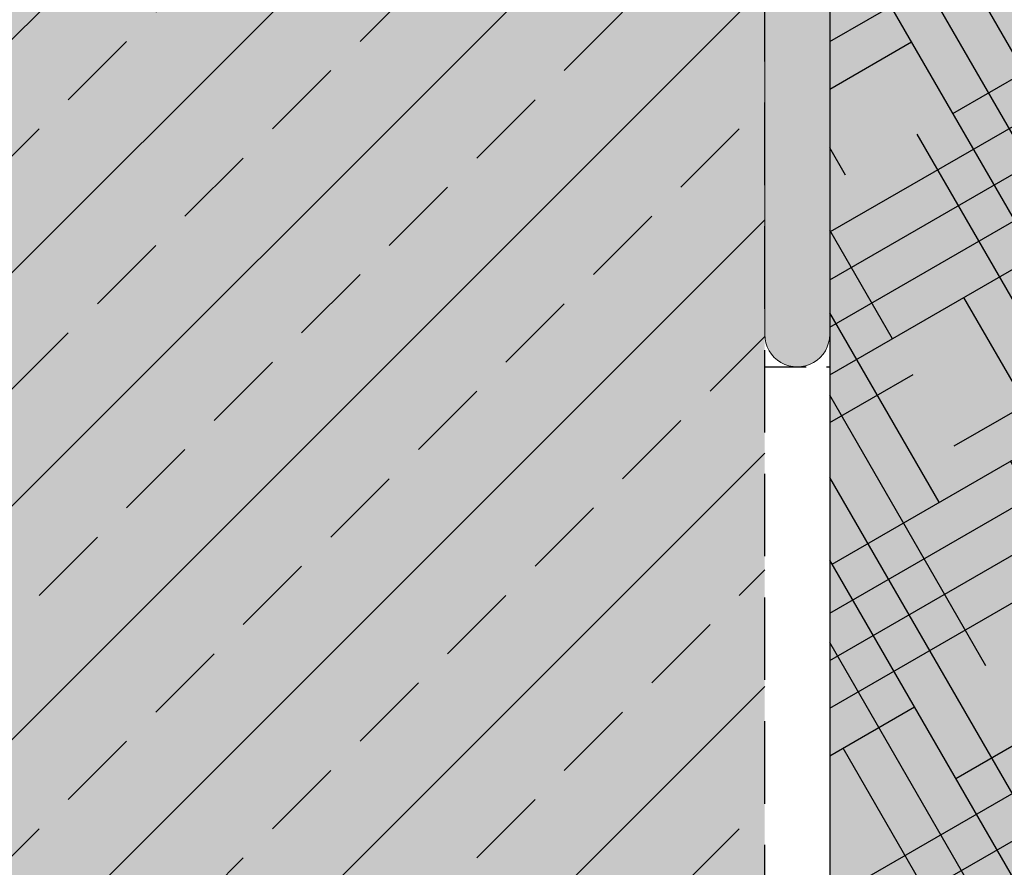
# Model space of a CAD drawing. Units: millimetres. Extents: x -276 to 4112, y -11579 to 728.
# Drawn here: x 160 to 236, y 365 to 430 of the extents above; entities that cross this region are included whole.
import ezdxf

# ---------------------------------------------------------------- set-up
doc = ezdxf.new("R2010")
doc.units = ezdxf.units.MM
doc.header["$LTSCALE"] = 0.1
for name, pattern in [('AUSGEZOGEN', [0]), ('HIDDEN', [9.524999999999999, 6.35, -3.175]), ('OBERFLÄCHE', [25.5, 12, -3, 0.5, -3, 0.5, -3, 0.5, -3])]:
    doc.linetypes.add(name, pattern=pattern)
doc.layers.get('0').update_dxf_attribs({"linetype": 'CONTINUOUS'})
for name, color, linetype in [('DÄMMUNG', 1, 'CONTINUOUS'), ('Rohbau', 4, 'CONTINUOUS'), ('SCHRAFFUR', 7, 'CONTINUOUS'), ('SICHTBARE', 7, 'CONTINUOUS'), ('ZUSATZ', 1, 'OBERFLÄCHE')]:
    doc.layers.add(name, color=color, linetype=linetype)
doc.layers.add('KLEBEMASSE', color=7, linetype='AUSGEZOGEN', lineweight=18)

# ---------------------------------------------------------------- blocks, each defined once
blk = doc.blocks.new('*U35')
at = {"layer": 'SCHRAFFUR', "linetype": 'Continuous', "lineweight": 0}
h = blk.add_hatch(color=81, dxfattribs=at)
h.dxf.hatch_style = 1
h.paths.add_polyline_path([(-160.0000000000001, 399.9999999999999), (-160.0000000000001, 0.5750066835633731), (-141.0000018761951, 0.5750066835633696), (-141.0000018761951, 1.775006740560311), (-121.2000054121018, 1.775006740560311), (-121.2189191034482, 21.57498833336793), (-120.0000000000001, 21.57615269100083), (-120.0000000000001, 399.9999999999999)])
at = {"layer": 'ZUSATZ', "linetype": 'Continuous'}
h = blk.add_hatch(dxfattribs=at)
h.set_pattern_fill('HOUND', color=256, scale=2, angle=30)
h.set_pattern_definition([(29.99999999999999, (297.4998655264366, 563.7500406550897), (9.411022628062371, 9.099630657015592), [50.8, -25.4]), (120, (297.4998655264366, 563.7500406550897), (3.600369342984405, -12.58602262806237), [50.79999999999999, -25.4])])
h.paths.add_polyline_path([(-160.0000000000001, 399.9999999999999), (-160.0000000000001, 0.5750066835633731), (-141.0000018761951, 0.5750066835633696), (-141.0000018761951, 1.775006740560311), (-121.2000054121018, 1.775006740560311), (-121.2189191034482, 21.57498833336793), (-120.0000000000001, 21.57615269100083), (-120.0000000000001, 399.9999999999999)])
at = {"layer": 'DÄMMUNG'}
blk.add_lwpolyline([(-160.0000000000001, 399.9999999999999), (-160.0000000000001, 0.5750066835633731), (-141.0000018761951, 0.5750066835633696), (-141.0000018761951, 0.5750066835633696), (-141.0000018761951, 1.775006740560311), (-141.0000018761951, 1.775006740560311), (-121.2000054121018, 1.775006740560311), (-121.2189191034482, 21.57498833336793), (-120.0000000000001, 21.57615269100083), (-120.0000000000001, 21.57615269100083), (-120.0000000000001, 21.57615269100083), (-120.0000000000001, 399.9999999999999)], close=True, dxfattribs=at)

msp = doc.modelspace()

# ---------------------------------------------------------------- hatches: boundary and pattern name
at = {"layer": 'SCHRAFFUR', "linetype": 'Continuous'}
h = msp.add_hatch(color=254, dxfattribs=at)
h.dxf.hatch_style = 1
h.paths.add_polyline_path([(217.4998655264366, 643.1250806550958), (84.37500052643527, 643.1250056550955), (84.37500052643519, 84.37492565509044), (217.4998655264365, 84.37500065509076)])
at = {"layer": 'SCHRAFFUR', "linetype": 'Continuous', "lineweight": 0}
h = msp.add_hatch(dxfattribs=at)
h.set_pattern_fill('ANSI33', color=3, scale=2, style=0)
h.set_pattern_definition([(45, (0, 0), (-8.980256121069152, 8.980256121069154), []), (45, (8.980260000000001, 0), (-8.980256121069152, 8.980256121069154), [6.35, -3.175])])
h.paths.add_polyline_path([(217.4998655264366, 643.1250806550958), (84.37500052643527, 643.1250056550955), (84.37500052643519, 84.37492565509044), (217.4998655264365, 84.37500065509076)])
at = {"layer": 'SCHRAFFUR', "linetype": 'Continuous'}
h = msp.add_hatch(dxfattribs=at)
h.set_pattern_fill('HEX', color=251, scale=0.23, angle=-90.00000000000001, style=0)
h.set_pattern_definition([(270, (479.5359607578238, 660.7297851743333), (1.264830102542, -2.034001935890613e-16), [0.73025, -1.4605]), (29.99999999999998, (479.5359607578238, 660.7297851743333), (-0.6324150512709994, 1.095375000272649), [0.73025, -1.4605]), (329.9999999999999, (479.5359607578238, 659.9995351743333), (0.6324150512710003, 1.095375000272648), [0.73025, -1.4605])])
edge = h.paths.add_edge_path()
edge.add_line((222.499865614911, 501.2520662113726), (222.4998670296345, 406.2514742704662))
edge.add_arc((219.9994287339893, 406.2504791324177), 2.500438493670489, -180.00970145905376, 0.0228028851196882, ccw=False)
edge.add_line((217.4989902761627, 406.2509025126693), (217.4989848841579, 501.2526447759279))
edge.add_arc((219.9994253339397, 501.2530850586756), 2.500440488544742, -0.02334614733382523, 180.0100887597523, ccw=False)

# ---------------------------------------------------------------- linework, layer by layer
at = {"layer": 'KLEBEMASSE'}
msp.add_lwpolyline([(222.499865614911, 501.2520662113726), (222.4998670296345, 406.2514742704662, -1.000283694150906), (217.4989902761627, 406.2509025126693), (217.4989848841579, 501.2526447759279, -1.000291817181367)], format="xyb", close=True, dxfattribs=at)
at = {"layer": 'Rohbau', "linetype": 'HIDDEN', "lineweight": -3, "ltscale": 10}
msp.add_lwpolyline([(217.4998655264366, 643.1250806550958), (84.37500052643527, 643.1250056550955), (84.37500052643519, 84.37492565509044), (217.4998655264365, 84.37500065509076)], close=True, dxfattribs=at)
at = {"layer": 'SICHTBARE', "color": 252, "linetype": 'HIDDEN', "ltscale": 5}
msp.add_line((217.4998655264366, 403.7500406550898), (222.4998655264366, 403.7500406550898), dxfattribs=at)

# ---------------------------------------------------------------- block references
at = {"color": 7, "linetype": 'Continuous', "lineweight": 0}
msp.add_blockref('*U35', (382.4998655264367, 163.7500406550899), dxfattribs=at)

doc.saveas('drawing.dxf')
